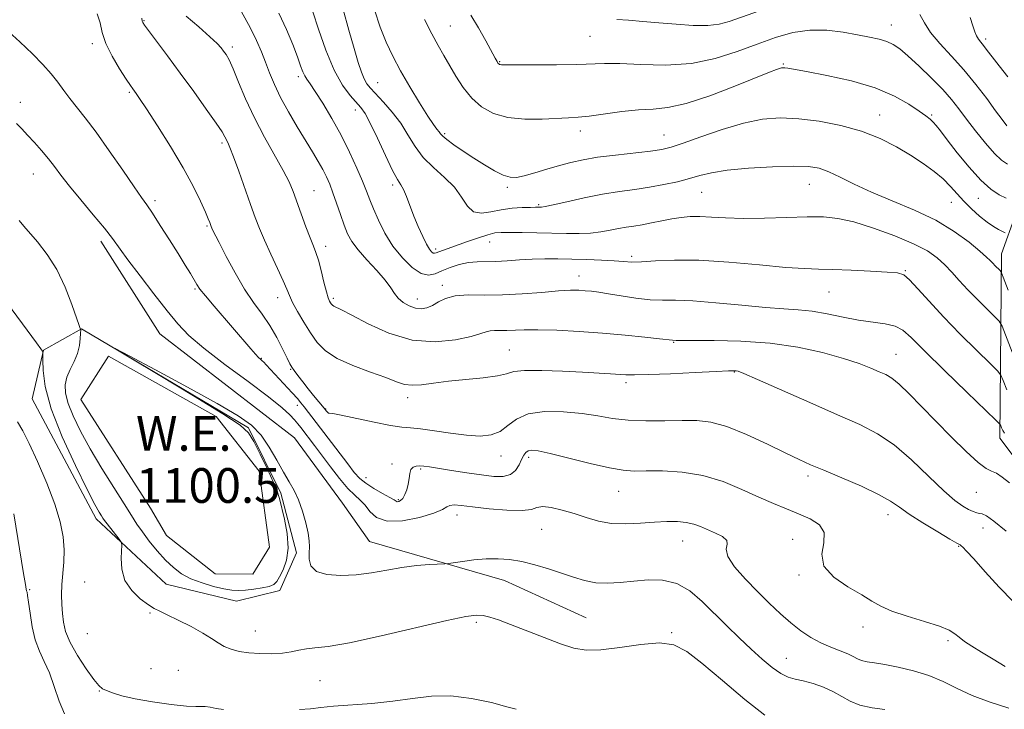
# Model space of a CAD drawing. Extents: x 2122300 to 2125200, y 339800 to 342700.
# Drawn here: x 2122719 to 2122946, y 340062 to 340221 of the extents above; entities that cross this region are included whole.
import ezdxf

# ---------------------------------------------------------------- set-up
doc = ezdxf.new("R2010")
doc.units = 0
doc.header["$MEASUREMENT"] = 0
for name, color, linetype, lineweight in [('DTM HARD BREAKLINE', 7, 'Continuous', 0), ('DTM SPOT ELEVATION', 2, 'Continuous', 13), ('INDEX CONTOUR', 41, 'Continuous', 13), ('INTERMEDIATE CONTOUR', 44, 'Continuous', 0), ('POND', 7, 'Continuous', 0), ('WATER ELEVATION', 140, 'Continuous', 0)]:
    doc.layers.add(name, color=color, linetype=linetype, lineweight=lineweight)
doc.styles.add('Style-ITALICS', font='ITALICS.shx')

msp = doc.modelspace()

# ---------------------------------------------------------------- linework, layer by layer
at = {"layer": 'DTM HARD BREAKLINE'}
for points in [[(2122977.39, 340082.15, 1094.8), (2122945.21, 340124.9, 1090.55), (2122945.53, 340167.4, 1083.3), (2122962.13, 340213.53, 1070.3), (2122956.25, 340262.32, 1064.55), (2122974.07, 340304.69, 1056.8), (2123001.82, 340336.99, 1043.55), (2123004.43, 340351.97, 1037.3), (2122974.3, 340334.69, 1047.3), (2122951.66, 340317.36, 1053.05), (2122907.57, 340272.69, 1064.05), (2122871.39, 340242.91, 1071.2), (2122857.67, 340246.76, 1071.45), (2122850.29, 340263.07, 1071.2), (2122852.9, 340278.05, 1070.95), (2122894.38, 340307.74, 1065.45), (2122930.92, 340344.97, 1057.2), (2122957.37, 340372.27, 1055.45), (2123003.79, 340394.42, 1045.45), (2123041.6, 340434.14, 1041.95), (2123063.1, 340457.64, 1036.71)], [(2122737.71, 340170.32, 1100.5), (2122751.3, 340148.97, 1101), (2122782.37, 340124.98, 1101.5), (2122793.51, 340109.89, 1101.5), (2122799.69, 340101.1, 1101), (2122830.88, 340092.11, 1102.75), (2122849.71, 340083.47, 1103.1)], [(2122733.25, 340150.1, 1101.96), (2122771.83, 340127.31, 1102.21), (2122779.22, 340112.25, 1102.21), (2122782.87, 340098.48, 1102.21), (2122779.05, 340089.75, 1102.46), (2122769.03, 340087.33, 1102.96), (2122752.81, 340091.2, 1103.21), (2122736.67, 340106.32, 1104.46), (2122721.88, 340133.94, 1104.96), (2122724.46, 340145.17, 1103.96)], [(2122724.46, 340145.17, 1103.96), (2122733.25, 340150.1, 1101.96)]]:
    msp.add_polyline3d(points, dxfattribs=at)
at = {"layer": 'DTM SPOT ELEVATION'}
for p in [(2122747.69, 340221.21, 1093.9), (2122818.36, 340219.91, 1079.1), (2122920.14, 340220.19, 1077.3), (2122850.63, 340217.54, 1076.9), (2122941.928, 340216.968, 1073.625), (2122735.78, 340215.89, 1096.4), (2122768.08, 340215.13, 1091.6), (2122829.756, 340211.685, 1077.895), (2122895.183, 340211.184, 1079.855), (2122783.321, 340208.281, 1088.395), (2122801.62, 340206.86, 1083.1), (2122744.31, 340204.65, 1096.2), (2122719.15, 340202.36, 1099.4), (2122796.46, 340200.55, 1086.6), (2122917.45, 340199.41, 1081.3), (2122929.468, 340199.423, 1079.785), (2122817.085, 340195.102, 1081.745), (2122848.36, 340195.77, 1080.5), (2122867.71, 340194.8, 1081.185), (2122765.68, 340192.99, 1094.3), (2122722.13, 340185.83, 1100.8), (2122805.032, 340183.278, 1086.365), (2122831.5, 340182.76, 1082.3), (2122901.19, 340183.45, 1084.8), (2122786.9, 340181.98, 1091.1), (2122876.37, 340181.58, 1084.9), (2122750.231, 340179.643, 1097.635), (2122838.75, 340178.74, 1083.8), (2122933.95, 340179.25, 1082.8), (2122940.18, 340180.23, 1080.8), (2122762.239, 340173.795, 1096.165), (2122789.568, 340169.166, 1091.475), (2122827.42, 340170.11, 1086.8), (2122814.98, 340168.53, 1085.6), (2122860.196, 340166.839, 1087.625), (2122848.09, 340162.32, 1089.3), (2122923.391, 340163.538, 1087.905), (2122816.51, 340160.17, 1089.6), (2122759.422, 340159.309, 1098.195), (2122905.73, 340158.58, 1088.9), (2122778.56, 340157.28, 1094.6), (2122791.39, 340157.18, 1091.7), (2122810.74, 340156.99, 1089.4), (2122869.89, 340147.02, 1092.1), (2122831.95, 340145.22, 1093.1), (2122921.18, 340144.21, 1091.2), (2122774.74, 340143.32, 1097.9), (2122781.54, 340140.81, 1096.1), (2122883.92, 340140.13, 1094.1), (2122858.94, 340137.7, 1094.4), (2122808.49, 340134.27, 1094.5), (2122783.06, 340132.5, 1098.6), (2122789.62, 340131.65, 1095.9), (2122830.03, 340120.76, 1096.7), (2122836.46, 340120.46, 1098.4), (2122804.87, 340118.96, 1097.7), (2122811.49, 340117.78, 1098.2), (2122798.9, 340115.8, 1097.2), (2122900.89, 340116.17, 1096.4), (2122857.2, 340112.66, 1098.8), (2122939.77, 340112.39, 1092.9), (2122806.37, 340110.7, 1097.8), (2122819.88, 340107.15, 1100.6), (2122919.34, 340107.292, 1096.585), (2122839.47, 340103.91, 1100.9), (2122941.27, 340104.19, 1094.7), (2122871.98, 340101.17, 1100.8), (2122897.34, 340101.55, 1099.1), (2122935.7, 340099.98, 1096.1), (2122898.84, 340093.33, 1098.2), (2122721.308, 340089.978, 1107.855), (2122734.019, 340091.752, 1104.565), (2122749.094, 340084.619, 1104.145), (2122824.4, 340082.42, 1104.3), (2122913.57, 340081.33, 1098.5), (2122734.62, 340079.792, 1104.565), (2122773.36, 340080.41, 1103.2), (2122869.44, 340080.03, 1103.9), (2122933.19, 340078.21, 1098.3), (2122895.93, 340074.17, 1101.2), (2122749.27, 340071.74, 1104.8), (2122755.59, 340071.34, 1105.1), (2122788.3, 340069.01, 1104.9), (2122737.37, 340066.6, 1106.1)]:
    msp.add_point(p, dxfattribs=at)
at = {"layer": 'INDEX CONTOUR'}
for points in [[(2122946.243, 340126.057, 1090), (2122945.832, 340126.699, 1090), (2122945.546, 340127.301, 1090), (2122945.367, 340127.764, 1090), (2122945.148, 340128.139, 1090), (2122944.234, 340129.079, 1090), (2122937.552, 340135.529, 1090), (2122932.401, 340140.523, 1090), (2122927.789, 340145.051, 1090), (2122924.74, 340148.091, 1090), (2122922.763, 340149.827, 1090), (2122920.99, 340150.739, 1090), (2122918.716, 340151.266, 1090), (2122912.596, 340152.126, 1090), (2122908.99, 340152.803, 1090), (2122905.31, 340153.553, 1090), (2122901.832, 340154.17, 1090), (2122898.674, 340154.519, 1090), (2122895.318, 340154.738, 1090), (2122891.089, 340155.034, 1090), (2122885.606, 340155.544, 1090), (2122879.654, 340156.123, 1090), (2122874.312, 340156.554, 1090), (2122870.351, 340156.697, 1090), (2122867.316, 340156.706, 1090), (2122864.447, 340156.813, 1090), (2122861.191, 340157.181, 1090), (2122857.828, 340157.703, 1090), (2122854.847, 340158.207, 1090), (2122852.604, 340158.557, 1090), (2122850.923, 340158.771, 1090), (2122849.496, 340158.905, 1090), (2122847.999, 340158.995, 1090), (2122846.061, 340158.997, 1090), (2122843.295, 340158.848, 1090), (2122839.469, 340158.524, 1090), (2122834.98, 340158.156, 1090), (2122830.379, 340157.917, 1090), (2122826.146, 340157.905, 1090), (2122822.477, 340157.931, 1090), (2122819.5, 340157.732, 1090), (2122817.275, 340157.135, 1090), (2122815.609, 340156.31, 1090), (2122814.245, 340155.517, 1090), (2122812.957, 340154.977, 1090), (2122811.659, 340154.76, 1090), (2122810.295, 340154.898, 1090), (2122808.851, 340155.401, 1090), (2122807.463, 340156.191, 1090), (2122806.31, 340157.164, 1090), (2122805.47, 340158.265, 1090), (2122804.624, 340159.606, 1090), (2122803.352, 340161.348, 1090), (2122801.395, 340163.564, 1090), (2122799.125, 340165.995, 1090), (2122797.074, 340168.296, 1090), (2122795.637, 340170.237, 1090), (2122794.663, 340172.04, 1090), (2122793.865, 340174.041, 1090), (2122793.015, 340176.461, 1090), (2122792.131, 340179.06, 1090), (2122791.286, 340181.481, 1090), (2122790.527, 340183.469, 1090), (2122789.774, 340185.172, 1090), (2122788.917, 340186.839, 1090), (2122787.859, 340188.699, 1090), (2122786.542, 340190.897, 1090), (2122783.009, 340196.729, 1090), (2122781.015, 340200.15, 1090), (2122779.206, 340203.481, 1090), (2122777.783, 340206.458, 1090), (2122776.669, 340209.121, 1090), (2122775.721, 340211.586, 1090), (2122774.783, 340213.991, 1090), (2122773.663, 340216.575, 1090), (2122772.156, 340219.6, 1090), (2122770.144, 340223.189, 1090)], [(2122946.611, 340180.216, 1080), (2122945.054, 340180.997, 1080), (2122943.122, 340182.297, 1080), (2122940.778, 340184.393, 1080), (2122938.062, 340187.392, 1080), (2122935.334, 340190.736, 1080), (2122933.032, 340193.7, 1080), (2122931.47, 340195.735, 1080), (2122930.482, 340196.989, 1080), (2122929.775, 340197.786, 1080), (2122929.063, 340198.437, 1080), (2122928.071, 340199.197, 1080), (2122926.527, 340200.305, 1080), (2122924.18, 340201.913, 1080), (2122920.858, 340203.805, 1080), (2122916.413, 340205.68, 1080), (2122910.905, 340207.278, 1080), (2122905.246, 340208.534, 1080), (2122900.559, 340209.424, 1080), (2122896.228, 340210.207, 1080), (2122895.583, 340210.303, 1080), (2122895.176, 340210.333, 1080), (2122894.804, 340210.299, 1080), (2122894.353, 340210.184, 1080), (2122893.619, 340209.928, 1080), (2122892.038, 340209.309, 1080), (2122884.04, 340206.083, 1080), (2122878.223, 340203.863, 1080), (2122872.76, 340202.055, 1080), (2122868.566, 340201.125, 1080), (2122865.186, 340200.794, 1080), (2122861.828, 340200.602, 1080), (2122857.937, 340200.194, 1080), (2122850.413, 340199.181, 1080), (2122847.831, 340198.913, 1080), (2122845.64, 340198.78, 1080), (2122839.586, 340198.49, 1080), (2122835.577, 340198.46, 1080), (2122831.662, 340198.816, 1080), (2122828.338, 340199.756, 1080), (2122825.596, 340201.271, 1080), (2122823.305, 340203.301, 1080), (2122821.345, 340205.75, 1080), (2122819.655, 340208.379, 1080), (2122816.875, 340213.182, 1080), (2122815.575, 340215.465, 1080), (2122814.125, 340218.145, 1080), (2122812.42, 340221.463, 1080)], [(2122947.215, 340062.632, 1100), (2122942.702, 340064.079, 1100), (2122938.805, 340065.597, 1100), (2122935.349, 340067.191, 1100), (2122932.092, 340068.755, 1100), (2122928.77, 340070.153, 1100), (2122925.229, 340071.279, 1100), (2122921.733, 340072.126, 1100), (2122918.657, 340072.714, 1100), (2122916.283, 340073.081, 1100), (2122914.542, 340073.338, 1100), (2122913.275, 340073.613, 1100), (2122912.298, 340074.007, 1100), (2122911.333, 340074.525, 1100), (2122910.075, 340075.142, 1100), (2122908.308, 340075.85, 1100), (2122906.162, 340076.688, 1100), (2122903.857, 340077.712, 1100), (2122901.565, 340078.97, 1100), (2122899.28, 340080.492, 1100), (2122896.95, 340082.303, 1100), (2122894.528, 340084.419, 1100), (2122891.976, 340086.831, 1100), (2122889.26, 340089.519, 1100), (2122886.445, 340092.411, 1100), (2122883.978, 340095.215, 1100), (2122882.408, 340097.585, 1100), (2122882.045, 340099.274, 1100), (2122882.26, 340100.44, 1100), (2122882.19, 340101.342, 1100), (2122881.195, 340102.192, 1100), (2122879.539, 340103.017, 1100), (2122876.078, 340104.496, 1100), (2122874.527, 340105.079, 1100), (2122872.821, 340105.492, 1100), (2122870.764, 340105.698, 1100), (2122868.313, 340105.713, 1100), (2122865.465, 340105.567, 1100), (2122862.254, 340105.317, 1100), (2122858.884, 340105.141, 1100), (2122855.596, 340105.247, 1100), (2122852.569, 340105.774, 1100), (2122849.735, 340106.592, 1100), (2122846.962, 340107.504, 1100), (2122844.191, 340108.322, 1100), (2122841.659, 340108.901, 1100), (2122839.677, 340109.109, 1100), (2122838.363, 340108.886, 1100), (2122837.064, 340108.476, 1100), (2122834.936, 340108.199, 1100), (2122831.444, 340108.289, 1100), (2122827.293, 340108.637, 1100), (2122823.499, 340109.051, 1100), (2122820.849, 340109.359, 1100), (2122819.22, 340109.491, 1100), (2122818.259, 340109.397, 1100), (2122817.569, 340109.042, 1100), (2122816.557, 340108.433, 1100), (2122814.583, 340107.592, 1100), (2122811.279, 340106.607, 1100), (2122807.358, 340105.849, 1100), (2122803.803, 340105.755, 1100), (2122801.358, 340106.603, 1100), (2122799.803, 340108.024, 1100), (2122798.677, 340109.488, 1100), (2122797.574, 340110.63, 1100), (2122796.306, 340111.746, 1100), (2122794.737, 340113.3, 1100), (2122792.8, 340115.597, 1100), (2122790.699, 340118.313, 1100), (2122787.045, 340123.184, 1100), (2122783.882, 340127.335, 1100), (2122783.173, 340128.232, 1100), (2122782.402, 340129.144, 1100), (2122781.348, 340130.268, 1100), (2122779.528, 340131.913, 1100), (2122776.392, 340134.417, 1100), (2122771.682, 340137.94, 1100), (2122766.308, 340141.927, 1100), (2122761.472, 340145.645, 1100), (2122758.036, 340148.599, 1100), (2122755.496, 340151.246, 1100), (2122753.011, 340154.284, 1100), (2122749.976, 340158.161, 1100), (2122746.758, 340162.344, 1100), (2122743.962, 340166.055, 1100), (2122740.392, 340170.949, 1100), (2122738.539, 340173.331, 1100), (2122735.985, 340176.417, 1100), (2122733.103, 340179.842, 1100), (2122730.469, 340183.019, 1100), (2122728.503, 340185.517, 1100), (2122727.001, 340187.511, 1100), (2122725.602, 340189.326, 1100), (2122724.034, 340191.209, 1100), (2122722.38, 340193.085, 1100), (2122720.812, 340194.8, 1100), (2122719.453, 340196.24, 1100), (2122718.239, 340197.466, 1100)]]:
    msp.add_polyline3d(points, dxfattribs=at)
at = {"layer": 'INTERMEDIATE CONTOUR'}
for points in [[(2122947.074, 340159.012, 1084), (2122945.953, 340162.04, 1084), (2122945.452, 340163.239, 1084), (2122945.145, 340163.638, 1084), (2122944.114, 340164.646, 1084), (2122943.526, 340165.248, 1084), (2122942.957, 340165.851, 1084), (2122942.104, 340166.679, 1084), (2122940.583, 340168.026, 1084), (2122938.091, 340170.071, 1084), (2122934.655, 340172.562, 1084), (2122930.388, 340175.135, 1084), (2122925.472, 340177.497, 1084), (2122920.363, 340179.64, 1084), (2122915.592, 340181.622, 1084), (2122911.578, 340183.475, 1084), (2122908.316, 340185.095, 1084), (2122905.69, 340186.35, 1084), (2122903.478, 340187.144, 1084), (2122901.03, 340187.535, 1084), (2122897.584, 340187.618, 1084), (2122892.7, 340187.478, 1084), (2122887.202, 340187.158, 1084), (2122882.232, 340186.694, 1084), (2122878.624, 340186.118, 1084), (2122875.966, 340185.463, 1084), (2122873.54, 340184.762, 1084), (2122870.77, 340184.049, 1084), (2122867.661, 340183.371, 1084), (2122864.358, 340182.775, 1084), (2122860.963, 340182.282, 1084), (2122857.389, 340181.786, 1084), (2122853.499, 340181.155, 1084), (2122849.29, 340180.313, 1084), (2122845.282, 340179.421, 1084), (2122842.125, 340178.695, 1084), (2122840.277, 340178.297, 1084), (2122839.418, 340178.156, 1084), (2122839.037, 340178.142, 1084), (2122838.666, 340178.149, 1084), (2122838.015, 340178.147, 1084), (2122836.838, 340178.13, 1084), (2122834.98, 340178.079, 1084), (2122832.647, 340177.924, 1084), (2122830.137, 340177.586, 1084), (2122827.716, 340177.076, 1084), (2122825.537, 340176.764, 1084), (2122823.725, 340177.113, 1084), (2122822.313, 340178.436, 1084), (2122820.982, 340180.464, 1084), (2122819.319, 340182.778, 1084), (2122817.059, 340185.048, 1084), (2122814.51, 340187.302, 1084), (2122812.124, 340189.655, 1084), (2122810.221, 340192.19, 1084), (2122808.598, 340194.843, 1084), (2122806.919, 340197.516, 1084), (2122804.961, 340200.098, 1084), (2122802.944, 340202.415, 1084), (2122799.966, 340205.599, 1084), (2122799.135, 340206.637, 1084), (2122798.501, 340207.751, 1084), (2122797.877, 340209.284, 1084), (2122797.137, 340211.521, 1084), (2122796.171, 340214.735, 1084), (2122794.932, 340219.017, 1084), (2122793.624, 340223.737, 1084)], [(2122946.377, 340172.282, 1082), (2122945.76, 340172.55, 1082), (2122944.884, 340172.99, 1082), (2122943.726, 340173.679, 1082), (2122942.265, 340174.705, 1082), (2122940.519, 340176.112, 1082), (2122938.656, 340177.779, 1082), (2122936.879, 340179.54, 1082), (2122935.32, 340181.268, 1082), (2122933.81, 340182.967, 1082), (2122932.106, 340184.676, 1082), (2122930.009, 340186.429, 1082), (2122927.498, 340188.245, 1082), (2122924.593, 340190.138, 1082), (2122921.301, 340192.094, 1082), (2122917.559, 340193.989, 1082), (2122913.288, 340195.671, 1082), (2122908.495, 340197.013, 1082), (2122903.511, 340197.982, 1082), (2122898.756, 340198.572, 1082), (2122894.497, 340198.758, 1082), (2122890.411, 340198.458, 1082), (2122886.023, 340197.574, 1082), (2122881.073, 340196.099, 1082), (2122876.152, 340194.394, 1082), (2122872.064, 340192.91, 1082), (2122869.306, 340191.98, 1082), (2122867.155, 340191.465, 1082), (2122864.583, 340191.104, 1082), (2122856.52, 340190.197, 1082), (2122852.36, 340189.668, 1082), (2122848.994, 340189.117, 1082), (2122846.195, 340188.507, 1082), (2122843.522, 340187.787, 1082), (2122840.667, 340186.942, 1082), (2122837.853, 340186.096, 1082), (2122835.436, 340185.412, 1082), (2122833.638, 340185.036, 1082), (2122832.165, 340185.056, 1082), (2122830.591, 340185.547, 1082), (2122828.592, 340186.541, 1082), (2122826.256, 340187.91, 1082), (2122823.772, 340189.484, 1082), (2122821.34, 340191.094, 1082), (2122819.191, 340192.577, 1082), (2122817.565, 340193.77, 1082), (2122816.611, 340194.567, 1082), (2122816.114, 340195.099, 1082), (2122815.767, 340195.553, 1082), (2122815.285, 340196.148, 1082), (2122814.473, 340197.232, 1082), (2122813.154, 340199.183, 1082), (2122811.246, 340202.216, 1082), (2122809.029, 340205.899, 1082), (2122806.875, 340209.635, 1082), (2122805.068, 340212.993, 1082), (2122803.553, 340216.202, 1082), (2122802.185, 340219.657, 1082), (2122800.862, 340223.641, 1082)], [(2122892.569, 340224.473, 1076), (2122882.715, 340220.987, 1076), (2122880.419, 340220.369, 1076), (2122877.803, 340220.076, 1076), (2122874.404, 340220.097, 1076), (2122870.483, 340220.335, 1076), (2122866.483, 340220.668, 1076), (2122862.783, 340220.993, 1076), (2122859.521, 340221.267, 1076), (2122856.773, 340221.464, 1076)], [(2122948.23, 340087.222, 1096), (2122945.034, 340090.538, 1096), (2122941.822, 340094.079, 1096), (2122939.174, 340097.055, 1096), (2122937.518, 340098.877, 1096), (2122936.667, 340099.753, 1096), (2122936.279, 340100.097, 1096), (2122935.981, 340100.302, 1096), (2122935.283, 340100.71, 1096), (2122933.665, 340101.642, 1096), (2122930.835, 340103.295, 1096), (2122927.422, 340105.347, 1096), (2122924.283, 340107.346, 1096), (2122921.986, 340108.968, 1096), (2122919.924, 340110.396, 1096), (2122917.199, 340111.94, 1096), (2122913.228, 340113.802, 1096), (2122908.682, 340115.761, 1096), (2122904.547, 340117.491, 1096), (2122901.488, 340118.791, 1096), (2122898.884, 340119.969, 1096), (2122895.79, 340121.459, 1096), (2122891.562, 340123.53, 1096), (2122886.749, 340125.774, 1096), (2122882.199, 340127.615, 1096), (2122878.51, 340128.626, 1096), (2122875.287, 340128.971, 1096), (2122871.886, 340128.963, 1096), (2122867.856, 340128.879, 1096), (2122863.517, 340128.866, 1096), (2122859.383, 340129.035, 1096), (2122855.795, 340129.453, 1096), (2122852.42, 340130.018, 1096), (2122848.753, 340130.58, 1096), (2122844.488, 340130.984, 1096), (2122840.119, 340131.028, 1096), (2122836.337, 340130.501, 1096), (2122833.628, 340129.308, 1096), (2122831.654, 340127.806, 1096), (2122829.868, 340126.466, 1096), (2122827.797, 340125.663, 1096), (2122825.257, 340125.394, 1096), (2122822.136, 340125.556, 1096), (2122818.443, 340126.029, 1096), (2122814.679, 340126.612, 1096), (2122811.466, 340127.082, 1096), (2122809.174, 340127.299, 1096), (2122807.167, 340127.453, 1096), (2122804.558, 340127.817, 1096), (2122800.789, 340128.565, 1096), (2122793.166, 340130.217, 1096), (2122791.218, 340130.568, 1096), (2122790.443, 340130.655, 1096), (2122790.216, 340130.7, 1096), (2122790.022, 340130.871, 1096), (2122789.803, 340131.127, 1096), (2122789.237, 340131.843, 1096), (2122786.822, 340134.761, 1096), (2122785.577, 340136.297, 1096), (2122784.328, 340137.875, 1096), (2122783.203, 340139.325, 1096), (2122782.329, 340140.478, 1096), (2122781.766, 340141.269, 1096), (2122781.307, 340142.071, 1096), (2122780.678, 340143.362, 1096), (2122779.669, 340145.472, 1096), (2122778.312, 340148.126, 1096), (2122776.701, 340150.901, 1096), (2122774.917, 340153.505, 1096), (2122772.977, 340156.175, 1096), (2122770.888, 340159.282, 1096), (2122768.699, 340163.014, 1096), (2122766.65, 340166.825, 1096), (2122765.024, 340169.986, 1096), (2122763.523, 340172.973, 1096), (2122763.175, 340173.725, 1096), (2122762.833, 340174.645, 1096), (2122762.498, 340175.48, 1096), (2122761.837, 340177.037, 1096), (2122760.714, 340179.555, 1096), (2122759.037, 340183.002, 1096), (2122756.72, 340187.277, 1096), (2122753.797, 340192.159, 1096), (2122750.763, 340196.95, 1096), (2122748.231, 340200.83, 1096), (2122746.652, 340203.211, 1096), (2122745.834, 340204.414, 1096), (2122745.082, 340205.459, 1096), (2122744.548, 340206.235, 1096), (2122743.574, 340207.701, 1096), (2122742.036, 340210.088, 1096), (2122740.302, 340213.015, 1096), (2122738.86, 340215.947, 1096), (2122738.041, 340218.473, 1096), (2122737.53, 340220.67, 1096), (2122736.853, 340222.741, 1096)], [(2122946.657, 340103.474, 1094), (2122943.798, 340105.794, 1094), (2122942.064, 340107.028, 1094), (2122941.119, 340107.462, 1094), (2122940.509, 340107.554, 1094), (2122939.847, 340107.691, 1094), (2122939.019, 340107.981, 1094), (2122937.974, 340108.457, 1094), (2122936.633, 340109.208, 1094), (2122934.791, 340110.529, 1094), (2122932.213, 340112.768, 1094), (2122928.778, 340116.084, 1094), (2122924.824, 340119.873, 1094), (2122920.803, 340123.339, 1094), (2122916.979, 340125.927, 1094), (2122912.854, 340128.032, 1094), (2122907.741, 340130.288, 1094), (2122901.309, 340133.112, 1094), (2122889.236, 340138.447, 1094), (2122886.109, 340139.8, 1094), (2122884.765, 340140.335, 1094), (2122884.297, 340140.447, 1094), (2122883.822, 340140.463, 1094), (2122882.541, 340140.42, 1094), (2122879.676, 340140.284, 1094), (2122874.832, 340140.043, 1094), (2122869.14, 340139.771, 1094), (2122864.114, 340139.565, 1094), (2122860.866, 340139.497, 1094), (2122858.897, 340139.54, 1094), (2122855.308, 340139.766, 1094), (2122848.891, 340140.117, 1094), (2122844.248, 340140.36, 1094), (2122839.448, 340140.542, 1094), (2122835.495, 340140.53, 1094), (2122833.042, 340140.241, 1094), (2122831.329, 340139.773, 1094), (2122829.244, 340139.269, 1094), (2122825.983, 340138.841, 1094), (2122821.971, 340138.457, 1094), (2122817.942, 340138.054, 1094), (2122814.498, 340137.604, 1094), (2122811.711, 340137.229, 1094), (2122809.525, 340137.089, 1094), (2122807.788, 340137.312, 1094), (2122805.978, 340137.909, 1094), (2122803.48, 340138.857, 1094), (2122799.918, 340140.124, 1094), (2122795.889, 340141.634, 1094), (2122792.227, 340143.297, 1094), (2122789.557, 340145.056, 1094), (2122787.659, 340146.977, 1094), (2122786.1, 340149.158, 1094), (2122784.551, 340151.621, 1094), (2122783.106, 340154.088, 1094), (2122781.962, 340156.204, 1094), (2122781.223, 340157.775, 1094), (2122780.621, 340159.239, 1094), (2122779.794, 340161.194, 1094), (2122778.496, 340164.038, 1094), (2122776.947, 340167.368, 1094), (2122775.479, 340170.581, 1094), (2122774.329, 340173.273, 1094), (2122773.345, 340175.821, 1094), (2122772.274, 340178.798, 1094), (2122769.553, 340186.491, 1094), (2122768.339, 340189.815, 1094), (2122767.506, 340191.925, 1094), (2122766.988, 340193.078, 1094), (2122766.33, 340194.399, 1094), (2122765.683, 340195.507, 1094), (2122764.34, 340197.538, 1094), (2122762.061, 340200.785, 1094), (2122759.147, 340204.835, 1094), (2122756.034, 340209.098, 1094), (2122753.12, 340213.041, 1094), (2122747.821, 340220.151, 1094), (2122747.389, 340220.774, 1094), (2122747.271, 340221.028, 1094), (2122747.146, 340221.749, 1094)], [(2122947.43, 340114.636, 1092), (2122945.746, 340115.877, 1092), (2122944.374, 340116.811, 1092), (2122943.272, 340117.328, 1092), (2122942.042, 340117.93, 1092), (2122940.196, 340119.271, 1092), (2122937.405, 340121.803, 1092), (2122933.985, 340125.168, 1092), (2122930.412, 340128.808, 1092), (2122927.103, 340132.221, 1092), (2122924.237, 340135.136, 1092), (2122921.936, 340137.339, 1092), (2122920.236, 340138.717, 1092), (2122918.833, 340139.554, 1092), (2122917.34, 340140.232, 1092), (2122915.392, 340141.067, 1092), (2122912.716, 340142.099, 1092), (2122909.065, 340143.303, 1092), (2122904.278, 340144.619, 1092), (2122898.543, 340145.858, 1092), (2122892.137, 340146.798, 1092), (2122885.441, 340147.284, 1092), (2122879.249, 340147.435, 1092), (2122871.693, 340147.436, 1092), (2122870.487, 340147.455, 1092), (2122869.631, 340147.486, 1092), (2122866.659, 340147.836, 1092), (2122863.28, 340148.214, 1092), (2122858.74, 340148.681, 1092), (2122853.512, 340149.147, 1092), (2122848.074, 340149.53, 1092), (2122842.928, 340149.797, 1092), (2122838.58, 340149.922, 1092), (2122835.39, 340149.901, 1092), (2122831.393, 340149.725, 1092), (2122829.89, 340149.721, 1092), (2122828.589, 340149.73, 1092), (2122827.532, 340149.66, 1092), (2122826.652, 340149.429, 1092), (2122825.424, 340149.005, 1092), (2122823.211, 340148.367, 1092), (2122819.571, 340147.589, 1092), (2122814.838, 340147.122, 1092), (2122809.54, 340147.512, 1092), (2122804.209, 340149.083, 1092), (2122799.389, 340151.268, 1092), (2122795.624, 340153.278, 1092), (2122793.29, 340154.507, 1092), (2122791.499, 340155.369, 1092), (2122791.151, 340155.599, 1092), (2122790.903, 340155.849, 1092), (2122790.7, 340156.134, 1092), (2122790.484, 340156.515, 1092), (2122790.197, 340157.255, 1092), (2122789.781, 340158.666, 1092), (2122789.205, 340160.908, 1092), (2122788.546, 340163.529, 1092), (2122787.908, 340165.925, 1092), (2122787.354, 340167.69, 1092), (2122786.782, 340169.211, 1092), (2122786.045, 340171.072, 1092), (2122785.056, 340173.67, 1092), (2122783.95, 340176.653, 1092), (2122782.066, 340181.789, 1092), (2122781.14, 340183.981, 1092), (2122779.799, 340186.63, 1092), (2122775.478, 340194.333, 1092), (2122773.144, 340198.785, 1092), (2122771.137, 340203.135, 1092), (2122769.509, 340207.022, 1092), (2122768.244, 340210.094, 1092), (2122767.309, 340212.117, 1092), (2122766.614, 340213.344, 1092), (2122766.052, 340214.152, 1092), (2122765.47, 340214.902, 1092), (2122764.537, 340215.907, 1092), (2122762.876, 340217.465, 1092), (2122760.303, 340219.723, 1092), (2122757.408, 340222.229, 1092)], [(2122946.768, 340136.034, 1088), (2122945.936, 340138.18, 1088), (2122945.416, 340139.439, 1088), (2122944.64, 340140.466, 1088), (2122942.943, 340142.141, 1088), (2122939.898, 340145.086, 1088), (2122936.039, 340148.887, 1088), (2122932.137, 340152.874, 1088), (2122928.833, 340156.456, 1088), (2122926.241, 340159.369, 1088), (2122924.343, 340161.432, 1088), (2122922.993, 340162.555, 1088), (2122921.525, 340163.023, 1088), (2122919.147, 340163.213, 1088), (2122915.36, 340163.426, 1088), (2122910.857, 340163.658, 1088), (2122906.627, 340163.829, 1088), (2122903.302, 340163.902, 1088), (2122900.08, 340164.001, 1088), (2122895.802, 340164.293, 1088), (2122889.705, 340164.869, 1088), (2122882.612, 340165.518, 1088), (2122875.742, 340165.956, 1088), (2122870.086, 340165.986, 1088), (2122865.726, 340165.765, 1088), (2122862.517, 340165.54, 1088), (2122860.231, 340165.5, 1088), (2122858.317, 340165.611, 1088), (2122856.139, 340165.781, 1088), (2122853.238, 340165.937, 1088), (2122849.852, 340166.065, 1088), (2122846.393, 340166.167, 1088), (2122843.183, 340166.24, 1088), (2122840.182, 340166.255, 1088), (2122837.255, 340166.176, 1088), (2122834.318, 340165.988, 1088), (2122831.473, 340165.769, 1088), (2122828.87, 340165.616, 1088), (2122824.548, 340165.56, 1088), (2122822.526, 340165.381, 1088), (2122820.418, 340164.933, 1088), (2122818.333, 340164.278, 1088), (2122816.44, 340163.525, 1088), (2122814.835, 340162.82, 1088), (2122813.318, 340162.484, 1088), (2122811.618, 340162.878, 1088), (2122809.551, 340164.258, 1088), (2122807.299, 340166.454, 1088), (2122805.13, 340169.194, 1088), (2122803.271, 340172.197, 1088), (2122801.767, 340175.162, 1088), (2122800.618, 340177.778, 1088), (2122799.78, 340179.875, 1088), (2122799.032, 340181.827, 1088), (2122798.109, 340184.142, 1088), (2122796.801, 340187.199, 1088), (2122795.125, 340190.834, 1088), (2122793.154, 340194.75, 1088), (2122790.999, 340198.639, 1088), (2122788.908, 340202.139, 1088), (2122787.17, 340204.878, 1088), (2122785.99, 340206.618, 1088), (2122785.254, 340207.665, 1088), (2122784.765, 340208.46, 1088), (2122784.338, 340209.411, 1088), (2122783.823, 340210.786, 1088), (2122783.078, 340212.819, 1088), (2122781.989, 340215.66, 1088), (2122780.543, 340219.124, 1088), (2122778.757, 340222.943, 1088)], [(2122947.982, 340144.772, 1086), (2122945.684, 340150.739, 1086), (2122945.046, 340151.852, 1086), (2122944.044, 340152.889, 1086), (2122942.293, 340154.583, 1086), (2122940.067, 340156.778, 1086), (2122937.799, 340159.101, 1086), (2122935.827, 340161.242, 1086), (2122934.097, 340163.166, 1086), (2122932.456, 340164.903, 1086), (2122930.706, 340166.501, 1086), (2122928.458, 340168.074, 1086), (2122925.274, 340169.749, 1086), (2122920.932, 340171.585, 1086), (2122916.057, 340173.356, 1086), (2122911.488, 340174.765, 1086), (2122907.795, 340175.592, 1086), (2122904.465, 340175.93, 1086), (2122900.715, 340175.949, 1086), (2122896.015, 340175.812, 1086), (2122890.847, 340175.649, 1086), (2122885.946, 340175.582, 1086), (2122881.889, 340175.69, 1086), (2122878.631, 340175.879, 1086), (2122875.968, 340176.014, 1086), (2122873.694, 340175.985, 1086), (2122871.6, 340175.79, 1086), (2122869.473, 340175.452, 1086), (2122867.168, 340175.006, 1086), (2122864.817, 340174.529, 1086), (2122862.618, 340174.107, 1086), (2122860.705, 340173.798, 1086), (2122858.958, 340173.544, 1086), (2122857.194, 340173.256, 1086), (2122855.256, 340172.881, 1086), (2122853.103, 340172.492, 1086), (2122850.72, 340172.198, 1086), (2122848.089, 340172.077, 1086), (2122845.169, 340172.089, 1086), (2122838.361, 340172.248, 1086), (2122834.916, 340172.317, 1086), (2122832.066, 340172.363, 1086), (2122830.116, 340172.359, 1086), (2122828.639, 340172.214, 1086), (2122827.025, 340171.817, 1086), (2122824.838, 340171.11, 1086), (2122822.34, 340170.233, 1086), (2122815.699, 340167.858, 1086), (2122815.097, 340167.626, 1086), (2122814.721, 340167.528, 1086), (2122814.42, 340167.588, 1086), (2122814.058, 340167.855, 1086), (2122813.566, 340168.481, 1086), (2122812.885, 340169.642, 1086), (2122811.991, 340171.442, 1086), (2122810.976, 340173.691, 1086), (2122809.962, 340176.128, 1086), (2122808.252, 340180.601, 1086), (2122807.566, 340182.23, 1086), (2122806.946, 340183.352, 1086), (2122806.191, 340184.573, 1086), (2122805.059, 340186.659, 1086), (2122803.418, 340190.073, 1086), (2122801.562, 340194.059, 1086), (2122799.894, 340197.558, 1086), (2122798.691, 340199.801, 1086), (2122797.731, 340201.171, 1086), (2122795.226, 340203.921, 1086), (2122793.48, 340206.282, 1086), (2122791.571, 340209.731, 1086), (2122789.655, 340214.337, 1086), (2122787.938, 340219.215, 1086), (2122786.636, 340223.244, 1086)], [(2122946.943, 340188.071, 1078), (2122945.572, 340189.001, 1078), (2122943.906, 340190.57, 1078), (2122941.838, 340192.935, 1078), (2122939.596, 340195.736, 1078), (2122937.495, 340198.482, 1078), (2122935.73, 340200.822, 1078), (2122934.024, 340202.97, 1078), (2122931.983, 340205.278, 1078), (2122929.361, 340207.966, 1078), (2122926.52, 340210.715, 1078), (2122923.97, 340213.07, 1078), (2122922.071, 340214.695, 1078), (2122920.585, 340215.717, 1078), (2122919.125, 340216.379, 1078), (2122917.35, 340216.899, 1078), (2122915.121, 340217.384, 1078), (2122912.345, 340217.918, 1078), (2122908.986, 340218.521, 1078), (2122905.226, 340218.98, 1078), (2122901.303, 340219.017, 1078), (2122897.388, 340218.429, 1078), (2122893.393, 340217.296, 1078), (2122889.163, 340215.768, 1078), (2122884.561, 340214.034, 1078), (2122879.52, 340212.427, 1078), (2122873.992, 340211.316, 1078), (2122868.055, 340210.948, 1078), (2122862.305, 340211.065, 1078), (2122857.465, 340211.286, 1078), (2122853.959, 340211.313, 1078), (2122847.544, 340211.05, 1078), (2122842.866, 340210.987, 1078), (2122837.819, 340210.988, 1078), (2122830.165, 340211.024, 1078), (2122829.851, 340211.043, 1078), (2122829.683, 340211.094, 1078), (2122829.529, 340211.201, 1078), (2122829.367, 340211.388, 1078), (2122829.149, 340211.729, 1078), (2122828.717, 340212.503, 1078), (2122826.542, 340216.515, 1078), (2122824.872, 340219.516, 1078), (2122823.135, 340222.474, 1078)], [(2122946.786, 340196.963, 1076), (2122945.705, 340198.354, 1076), (2122944.186, 340200.406, 1076), (2122942.141, 340203.199, 1076), (2122939.665, 340206.462, 1076), (2122936.898, 340209.838, 1076), (2122934.014, 340213.023, 1076), (2122931.325, 340215.915, 1076), (2122929.175, 340218.468, 1076), (2122927.763, 340220.658, 1076), (2122926.691, 340222.568, 1076)], [(2122947.017, 340208.219, 1074), (2122944.983, 340210.776, 1074), (2122943.422, 340212.812, 1074), (2122942.278, 340214.331, 1074), (2122941.426, 340215.434, 1074), (2122940.761, 340216.241, 1074), (2122940.232, 340216.919, 1074), (2122939.805, 340217.651, 1074), (2122939.427, 340218.617, 1074), (2122938.97, 340219.988, 1074), (2122938.29, 340221.934, 1074)], [(2122946.44, 340072.278, 1098), (2122943.614, 340073.91, 1098), (2122940.92, 340075.527, 1098), (2122938.727, 340076.903, 1098), (2122937.039, 340078.038, 1098), (2122935.773, 340078.983, 1098), (2122934.755, 340079.803, 1098), (2122933.457, 340080.608, 1098), (2122931.263, 340081.519, 1098), (2122927.818, 340082.618, 1098), (2122923.818, 340083.826, 1098), (2122920.222, 340085.025, 1098), (2122917.685, 340086.148, 1098), (2122915.664, 340087.337, 1098), (2122913.311, 340088.785, 1098), (2122910.106, 340090.638, 1098), (2122906.831, 340092.869, 1098), (2122904.592, 340095.401, 1098), (2122904.107, 340098.127, 1098), (2122904.541, 340100.799, 1098), (2122904.669, 340103.135, 1098), (2122903.556, 340104.934, 1098), (2122901.415, 340106.312, 1098), (2122898.747, 340107.467, 1098), (2122895.941, 340108.586, 1098), (2122892.932, 340109.818, 1098), (2122889.544, 340111.303, 1098), (2122885.65, 340113.093, 1098), (2122881.319, 340114.89, 1098), (2122876.667, 340116.31, 1098), (2122871.874, 340117.075, 1098), (2122867.354, 340117.332, 1098), (2122863.58, 340117.335, 1098), (2122860.79, 340117.326, 1098), (2122858.275, 340117.505, 1098), (2122855.087, 340118.062, 1098), (2122850.627, 340119.092, 1098), (2122841.411, 340121.38, 1098), (2122838.655, 340121.982, 1098), (2122837.152, 340122.155, 1098), (2122836.356, 340122.005, 1098), (2122835.794, 340121.614, 1098), (2122835.306, 340120.961, 1098), (2122834.81, 340119.999, 1098), (2122834.215, 340118.746, 1098), (2122833.399, 340117.467, 1098), (2122832.234, 340116.489, 1098), (2122830.598, 340116.058, 1098), (2122828.407, 340116.095, 1098), (2122825.583, 340116.436, 1098), (2122822.165, 340116.929, 1098), (2122818.647, 340117.462, 1098), (2122813.581, 340118.264, 1098), (2122812.275, 340118.453, 1098), (2122811.353, 340118.519, 1098), (2122810.522, 340118.464, 1098), (2122809.799, 340118.209, 1098), (2122809.271, 340117.653, 1098), (2122808.988, 340116.739, 1098), (2122808.833, 340115.566, 1098), (2122808.65, 340114.276, 1098), (2122808.317, 340113.008, 1098), (2122807.867, 340111.883, 1098), (2122807.37, 340111.021, 1098), (2122806.891, 340110.507, 1098), (2122806.469, 340110.281, 1098), (2122806.137, 340110.25, 1098), (2122805.868, 340110.352, 1098), (2122805.404, 340110.649, 1098), (2122804.425, 340111.238, 1098), (2122802.747, 340112.169, 1098), (2122800.725, 340113.313, 1098), (2122798.848, 340114.494, 1098), (2122797.446, 340115.63, 1098), (2122796.212, 340117.001, 1098), (2122794.683, 340118.98, 1098), (2122784.611, 340132.148, 1098), (2122783.907, 340133.022, 1098), (2122783.062, 340134.012, 1098), (2122781.871, 340135.344, 1098), (2122775.889, 340141.809, 1098), (2122775.314, 340142.41, 1098), (2122774.953, 340142.753, 1098), (2122774.608, 340143.052, 1098), (2122774.135, 340143.494, 1098), (2122773.406, 340144.26, 1098), (2122772.305, 340145.505, 1098), (2122763.871, 340155.303, 1098), (2122761.847, 340157.706, 1098), (2122760.598, 340159.283, 1098), (2122759.866, 340160.351, 1098), (2122758.377, 340162.843, 1098), (2122757.159, 340164.834, 1098), (2122755.536, 340167.452, 1098), (2122753.526, 340170.664, 1098), (2122751.432, 340173.971, 1098), (2122749.626, 340176.761, 1098), (2122748.321, 340178.68, 1098), (2122747.096, 340180.402, 1098), (2122745.371, 340182.861, 1098), (2122742.76, 340186.675, 1098), (2122739.648, 340191.199, 1098), (2122736.612, 340195.477, 1098), (2122734.111, 340198.77, 1098), (2122730.529, 340203.235, 1098), (2122729.162, 340205.105, 1098), (2122727.821, 340206.98, 1098), (2122726.284, 340208.948, 1098), (2122724.358, 340211.097, 1098), (2122721.961, 340213.51, 1098), (2122719.041, 340216.267, 1098), (2122715.622, 340219.369, 1098)], [(2122918.64, 340062.348, 1102), (2122915.681, 340062.716, 1102), (2122912.881, 340063.323, 1102), (2122910.654, 340064.227, 1102), (2122906.806, 340066.443, 1102), (2122904.506, 340067.464, 1102), (2122902.068, 340068.314, 1102), (2122899.816, 340068.942, 1102), (2122897.972, 340069.356, 1102), (2122896.347, 340069.811, 1102), (2122894.652, 340070.621, 1102), (2122892.652, 340072.025, 1102), (2122890.347, 340073.959, 1102), (2122887.793, 340076.284, 1102), (2122885.052, 340078.87, 1102), (2122882.206, 340081.623, 1102), (2122876.507, 340087.244, 1102), (2122873.63, 340089.673, 1102), (2122870.598, 340091.391, 1102), (2122867.345, 340092.164, 1102), (2122863.985, 340092.229, 1102), (2122860.678, 340091.944, 1102), (2122857.554, 340091.628, 1102), (2122854.633, 340091.455, 1102), (2122851.909, 340091.562, 1102), (2122849.345, 340092.043, 1102), (2122846.788, 340092.818, 1102), (2122844.058, 340093.765, 1102), (2122841.041, 340094.763, 1102), (2122837.896, 340095.693, 1102), (2122834.847, 340096.437, 1102), (2122832.053, 340096.901, 1102), (2122829.391, 340097.094, 1102), (2122826.674, 340097.047, 1102), (2122823.816, 340096.809, 1102), (2122821.146, 340096.485, 1102), (2122817.92, 340096.028, 1102), (2122817.061, 340095.946, 1102), (2122813.557, 340095.75, 1102), (2122810.555, 340095.51, 1102), (2122807.166, 340095.099, 1102), (2122803.7, 340094.501, 1102), (2122800.199, 340093.864, 1102), (2122796.635, 340093.375, 1102), (2122793.061, 340093.204, 1102), (2122789.852, 340093.448, 1102), (2122787.462, 340094.185, 1102), (2122786.197, 340095.434, 1102), (2122785.781, 340096.964, 1102), (2122785.788, 340098.487, 1102), (2122785.847, 340099.817, 1102), (2122785.803, 340101.2, 1102), (2122785.551, 340102.984, 1102), (2122785.018, 340105.39, 1102), (2122784.25, 340108.103, 1102), (2122783.326, 340110.68, 1102), (2122782.301, 340112.819, 1102), (2122781.151, 340114.798, 1102), (2122779.833, 340117.039, 1102), (2122778.314, 340119.816, 1102), (2122776.598, 340122.819, 1102), (2122774.701, 340125.595, 1102), (2122772.511, 340127.867, 1102), (2122769.39, 340130.088, 1102), (2122764.573, 340132.892, 1102), (2122757.736, 340136.642, 1102), (2122750.325, 340140.633, 1102), (2122744.23, 340143.89, 1102), (2122741.042, 340145.578, 1102), (2122741.157, 340145.428, 1102), (2122744.674, 340143.314, 1102), (2122751.295, 340139.352, 1102), (2122759.126, 340134.635, 1102), (2122765.879, 340130.505, 1102), (2122769.864, 340127.897, 1102), (2122771.8, 340126.138, 1102), (2122773.007, 340124.15, 1102), (2122774.513, 340121.179, 1102), (2122776.183, 340117.751, 1102), (2122777.588, 340114.713, 1102), (2122778.431, 340112.643, 1102), (2122778.921, 340111.027, 1102), (2122780.082, 340106.253, 1102), (2122780.731, 340102.886, 1102), (2122780.981, 340099.558, 1102), (2122780.591, 340096.747, 1102), (2122779.796, 340094.536, 1102), (2122778.952, 340092.913, 1102), (2122778.299, 340091.835, 1102), (2122777.619, 340091.159, 1102), (2122776.577, 340090.712, 1102), (2122774.957, 340090.354, 1102), (2122773.013, 340090.07, 1102), (2122771.118, 340089.874, 1102), (2122769.518, 340089.789, 1102), (2122767.976, 340089.865, 1102), (2122766.129, 340090.161, 1102), (2122763.74, 340090.717, 1102), (2122761.071, 340091.508, 1102), (2122758.508, 340092.492, 1102), (2122756.339, 340093.651, 1102), (2122754.451, 340095.056, 1102), (2122752.632, 340096.801, 1102), (2122750.74, 340098.915, 1102), (2122748.898, 340101.173, 1102), (2122747.299, 340103.285, 1102), (2122746.034, 340105.105, 1102), (2122744.777, 340107.063, 1102), (2122743.103, 340109.733, 1102), (2122740.731, 340113.494, 1102), (2122737.969, 340117.935, 1102), (2122735.27, 340122.448, 1102), (2122733.018, 340126.521, 1102), (2122731.306, 340130.027, 1102), (2122730.155, 340132.934, 1102), (2122729.573, 340135.254, 1102), (2122729.509, 340137.177, 1102), (2122729.899, 340138.935, 1102), (2122730.647, 340140.721, 1102), (2122731.532, 340142.554, 1102), (2122732.301, 340144.411, 1102), (2122732.762, 340146.239, 1102), (2122732.97, 340147.861, 1102), (2122733.038, 340149.069, 1102), (2122733.064, 340149.979, 1102), (2122733.045, 340150.041, 1102), (2122732.977, 340150.181, 1102), (2122732.725, 340150.866, 1102), (2122731.038, 340155.74, 1102), (2122729.498, 340159.703, 1102), (2122727.562, 340163.761, 1102), (2122725.337, 340167.289, 1102), (2122723.115, 340170.142, 1102), (2122719.912, 340173.812, 1102), (2122718.871, 340175.099, 1102)], [(2122890.977, 340061.01, 1104), (2122886.334, 340064.636, 1104), (2122881.141, 340069.002, 1104), (2122876.433, 340073.001, 1104), (2122872.916, 340075.743, 1104), (2122869.974, 340077.227, 1104), (2122866.656, 340077.671, 1104), (2122862.317, 340077.335, 1104), (2122857.516, 340076.646, 1104), (2122853.113, 340076.075, 1104), (2122849.706, 340076.008, 1104), (2122846.83, 340076.493, 1104), (2122843.756, 340077.495, 1104), (2122839.986, 340078.931, 1104), (2122832.285, 340081.967, 1104), (2122829.508, 340082.997, 1104), (2122827.481, 340083.643, 1104), (2122825.916, 340083.997, 1104), (2122824.394, 340084.102, 1104), (2122821.961, 340083.795, 1104), (2122817.533, 340082.864, 1104), (2122802.409, 340079.329, 1104), (2122795.126, 340077.74, 1104), (2122790.168, 340076.878, 1104), (2122787.133, 340076.536, 1104), (2122785.145, 340076.35, 1104), (2122783.436, 340076.041, 1104), (2122781.667, 340075.659, 1104), (2122779.606, 340075.338, 1104), (2122777.115, 340075.187, 1104), (2122774.419, 340075.214, 1104), (2122771.837, 340075.398, 1104), (2122769.622, 340075.728, 1104), (2122767.767, 340076.209, 1104), (2122766.2, 340076.852, 1104), (2122764.8, 340077.673, 1104), (2122763.262, 340078.699, 1104), (2122761.234, 340079.963, 1104), (2122758.525, 340081.447, 1104), (2122755.591, 340082.936, 1104), (2122753.05, 340084.167, 1104), (2122751.325, 340084.98, 1104), (2122750.054, 340085.637, 1104), (2122748.678, 340086.505, 1104), (2122746.824, 340087.877, 1104), (2122744.846, 340089.759, 1104), (2122743.283, 340092.08, 1104), (2122742.525, 340094.708, 1104), (2122742.373, 340097.243, 1104), (2122742.547, 340100.331, 1104), (2122742.404, 340100.952, 1104), (2122741.93, 340101.609, 1104), (2122739.143, 340105.142, 1104), (2122738.565, 340105.912, 1104), (2122738.204, 340106.436, 1104), (2122737.873, 340106.958, 1104), (2122737.361, 340107.8, 1104), (2122736.369, 340109.6, 1104), (2122734.574, 340113.077, 1104), (2122731.842, 340118.611, 1104), (2122728.807, 340125.236, 1104), (2122726.29, 340131.648, 1104), (2122724.901, 340136.781, 1104), (2122724.402, 340140.503, 1104), (2122724.344, 340142.921, 1104), (2122724.352, 340144.19, 1104), (2122724.325, 340144.788, 1104), (2122724.237, 340144.939, 1104), (2122723.846, 340145.506, 1104), (2122722.873, 340146.857, 1104), (2122715.126, 340157.407, 1104)], [(2122766.025, 340062.316, 1106), (2122764.355, 340062.573, 1106), (2122762.923, 340062.842, 1106), (2122761.787, 340063.014, 1106), (2122760.886, 340063.026, 1106), (2122759.674, 340063.003, 1106), (2122757.484, 340063.116, 1106), (2122753.917, 340063.492, 1106), (2122749.645, 340064.079, 1106), (2122745.605, 340064.778, 1106), (2122742.542, 340065.497, 1106), (2122740.426, 340066.161, 1106), (2122739.03, 340066.699, 1106), (2122738.1, 340067.129, 1106), (2122737.253, 340067.83, 1106), (2122736.076, 340069.269, 1106), (2122734.31, 340071.734, 1106), (2122732.316, 340074.785, 1106), (2122730.606, 340077.804, 1106), (2122729.566, 340080.318, 1106), (2122729.069, 340082.445, 1106), (2122728.856, 340084.45, 1106), (2122728.723, 340086.554, 1106), (2122728.667, 340088.797, 1106), (2122728.736, 340091.176, 1106), (2122729.166, 340096.344, 1106), (2122729.241, 340099.152, 1106), (2122729.014, 340102.164, 1106), (2122728.346, 340105.594, 1106), (2122727.104, 340109.695, 1106), (2122725.25, 340114.542, 1106), (2122723.127, 340119.488, 1106), (2122721.178, 340123.707, 1106), (2122719.708, 340126.628, 1106), (2122718.499, 340128.707, 1106)], [(2122729.337, 340061.296, 1108), (2122728.115, 340064.264, 1108), (2122726.975, 340067.604, 1108), (2122725.839, 340070.776, 1108), (2122724.663, 340073.406, 1108), (2122723.533, 340075.783, 1108), (2122722.569, 340078.363, 1108), (2122721.858, 340081.424, 1108), (2122721.371, 340084.533, 1108), (2122721.047, 340087.081, 1108), (2122720.829, 340088.624, 1108), (2122720.686, 340089.375, 1108), (2122720.591, 340089.714, 1108), (2122720.5, 340090.082, 1108), (2122720.307, 340091.162, 1108), (2122719.888, 340093.701, 1108), (2122717.669, 340107.457, 1108)], [(2122833.58, 340062.372, 1106), (2122831.423, 340062.984, 1106), (2122827.833, 340063.932, 1106), (2122823.281, 340064.905, 1106), (2122818.485, 340065.496, 1106), (2122813.987, 340065.42, 1106), (2122809.634, 340064.888, 1106), (2122805.1, 340064.238, 1106), (2122800.217, 340063.737, 1106), (2122791.395, 340063.083, 1106), (2122788.459, 340062.794, 1106), (2122786.095, 340062.525, 1106), (2122783.532, 340062.31, 1106)]]:
    msp.add_polyline3d(points, dxfattribs=at)
at = {"layer": 'POND'}
msp.add_polyline3d([(2122772.83, 340093.55, 1100.46), (2122776.63, 340099.77, 1100.46), (2122774.26, 340117.29, 1100.46), (2122764.35, 340129.87, 1100.46), (2122739.45, 340143.81, 1100.46), (2122733.13, 340133.85, 1100.46), (2122749.19, 340108.73, 1100.46), (2122752.89, 340102.45, 1100.46), (2122764.08, 340093.62, 1100.46), (2122772.83, 340093.55, 1100.46)], dxfattribs=at)

# ---------------------------------------------------------------- texts
at = {"layer": 'WATER ELEVATION', "style": 'Style-ITALICS'}
for s, p in [('W.E.', (2122745.826, 340121.992, 1100.46)), ('1100.5', (2122745.826, 340109.992, 1100.46))]:
    msp.add_text(s, height=8, dxfattribs=at).set_placement(p)

doc.saveas('drawing.dxf')
